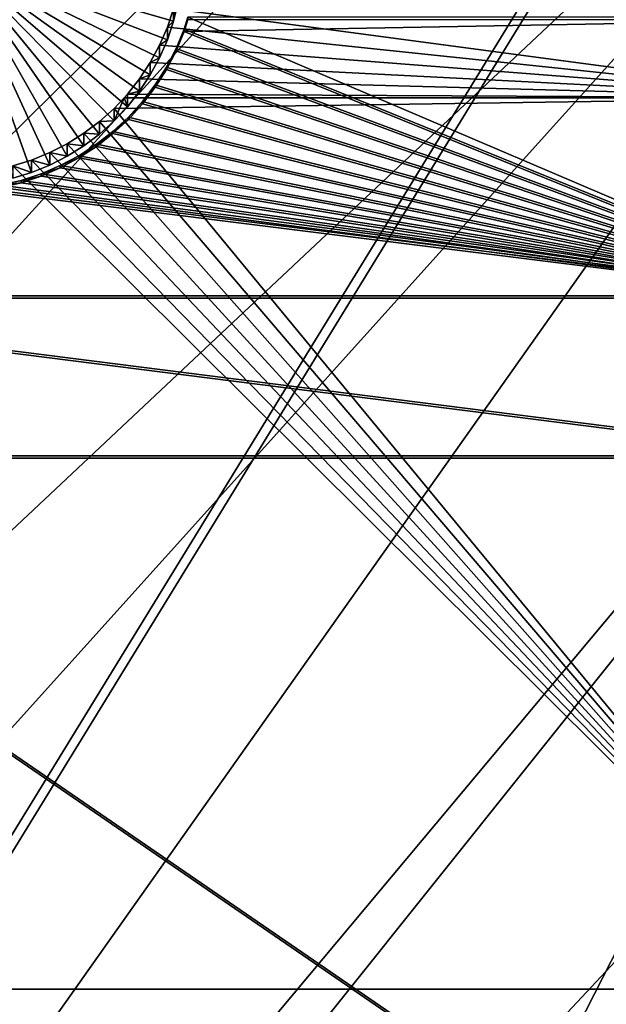
# Model space of a CAD drawing. Extents: x -226 to 75, y -680 to 2.
# Drawn here: x -135 to -126, y -630 to -614 of the extents above; entities that cross this region are included whole.
import ezdxf

# ---------------------------------------------------------------- set-up
doc = ezdxf.new("R2010")
doc.units = 0
for name, color, linetype in [('L3', 7, 'CONTINUOUS'), ('L4', 7, 'CONTINUOUS'), ('L5', 7, 'CONTINUOUS')]:
    doc.layers.add(name, color=color, linetype=linetype)

msp = doc.modelspace()

# ---------------------------------------------------------------- linework, layer by layer
at = {"layer": 'L3', "color": 250}
for points in [[(-190.0907, -622.9056, 1026.636), (-197.5941, -612.815, 1026.284), (-75, -529.5956, 1023.377)], [(-75, -529.5956, 1023.377), (-181.758, -632.3239, 1026.965), (-190.0907, -622.9056, 1026.636)], [(-75, -529.5956, 1023.377), (-172.6561, -641.002, 1027.268), (-181.758, -632.3239, 1026.965)], [(-162.8506, -648.8774, 1027.543), (-172.6561, -641.002, 1027.268), (-75, -529.5956, 1023.377)], [(-75, -529.5956, 1023.377), (-152.4122, -655.8934, 1027.788), (-162.8506, -648.8774, 1027.543)], [(-75, -529.5956, 1023.377), (-141.416, -661.9995, 1028.001), (-152.4122, -655.8934, 1027.788)], [(-129.9412, -667.1515, 1028.181), (-141.416, -661.9995, 1028.001), (-75, -529.5956, 1023.377)], [(-75, -529.5956, 1023.377), (-118.0706, -671.3125, 1028.326), (-129.9412, -667.1515, 1028.181)], [(-190.0806, -622.7922, 1029.634), (-133.4878, -593.7172, 1031.32), (-137.1641, -590.1759, 1031.196)], [(-184.7352, -629.0365, 1029.852), (-133.4878, -593.7172, 1031.32), (-190.0806, -622.7922, 1029.634)], [(-181.712, -632.1749, 1029.961), (-133.4878, -593.7172, 1031.32), (-184.7352, -629.0365, 1029.852)], [(-181.712, -632.1749, 1029.961), (-129.6099, -597.0368, 1031.436), (-133.4878, -593.7172, 1031.32)], [(-178.7004, -635.3011, 1030.071), (-129.6099, -597.0368, 1031.436), (-181.712, -632.1749, 1029.961)], [(-172.6474, -640.8879, 1030.266), (-129.6099, -597.0368, 1031.436), (-178.7004, -635.3011, 1030.071)], [(-172.6474, -640.8879, 1030.266), (-125.5437, -600.1232, 1031.544), (-129.6099, -597.0368, 1031.436)], [(-172.3081, -641.201, 1030.277), (-125.5437, -600.1232, 1031.544), (-172.6474, -640.8879, 1030.266)], [(-172.3081, -641.201, 1030.277), (-121.3033, -602.9657, 1031.643), (-125.5437, -600.1232, 1031.544)], [(-165.5804, -646.7158, 1030.469), (-121.3033, -602.9657, 1031.643), (-172.3081, -641.201, 1030.277)], [(-162.8148, -648.7234, 1030.539), (-121.3033, -602.9657, 1031.643), (-165.5804, -646.7158, 1030.469)], [(-162.8148, -648.7234, 1030.539), (-116.9033, -605.5547, 1031.733), (-121.3033, -602.9657, 1031.643)], [(-158.5405, -651.8264, 1030.648), (-116.9033, -605.5547, 1031.733), (-162.8148, -648.7234, 1030.539)], [(-152.3935, -655.7596, 1030.785), (-116.9033, -605.5547, 1031.733), (-158.5405, -651.8264, 1030.648)], [(-152.3935, -655.7596, 1030.785), (-112.3588, -607.8811, 1031.815), (-116.9033, -605.5547, 1031.733)], [(-151.2125, -656.5154, 1030.811), (-112.3588, -607.8811, 1031.815), (-152.3935, -655.7596, 1030.785)], [(-151.2125, -656.5154, 1030.811), (-107.6855, -609.937, 1031.886), (-112.3588, -607.8811, 1031.815)], [(-143.6218, -660.7664, 1030.96), (-107.6855, -609.937, 1031.886), (-151.2125, -656.5154, 1030.811)], [(-141.3932, -661.8479, 1030.998), (-107.6855, -609.937, 1031.886), (-143.6218, -660.7664, 1030.96)], [(-141.3932, -661.8479, 1030.998), (-102.8996, -611.7153, 1031.949), (-107.6855, -609.937, 1031.886)], [(-135.7946, -664.565, 1031.092), (-102.8996, -611.7153, 1031.949), (-141.3932, -661.8479, 1030.998)], [(-129.922, -667.0004, 1031.178), (-102.8996, -611.7153, 1031.949), (-135.7946, -664.565, 1031.092)], [(-129.922, -667.0004, 1031.178), (-98.01745, -613.2097, 1032.001), (-102.8996, -611.7153, 1031.949)], [(-127.7578, -667.8979, 1031.209), (-98.01745, -613.2097, 1032.001), (-129.922, -667.0004, 1031.178)], [(-127.7578, -667.8979, 1031.209), (-93.05599, -614.4153, 1032.043), (-98.01745, -613.2097, 1032.001)], [(-119.5392, -670.7537, 1031.309), (-93.05599, -614.4153, 1032.043), (-127.7578, -667.8979, 1031.209)]]:
    msp.add_3dface(points, dxfattribs=at)
at = {"layer": 'L4', "color": 250}
for points in [[(-181.7902, -607.4501, 1017.091), (-175.3736, -615.5846, 1017.375), (-75, -529.9097, 1014.383)], [(-75, -529.9097, 1014.383), (-175.3736, -615.5846, 1017.375), (-168.3381, -623.1909, 1017.64)], [(-75, -529.9097, 1014.383), (-168.3381, -623.1909, 1017.64), (-160.7271, -630.2221, 1017.886)], [(-160.7271, -630.2221, 1017.886), (-152.5877, -636.6349, 1018.11), (-75, -529.9097, 1014.383)], [(-75, -529.9097, 1014.383), (-152.5877, -636.6349, 1018.11), (-143.9698, -642.3896, 1018.311)], [(-75, -529.9097, 1014.383), (-143.9698, -642.3896, 1018.311), (-134.9268, -647.4509, 1018.487)], [(-134.9268, -647.4509, 1018.487), (-125.5142, -651.7875, 1018.639), (-75, -529.9097, 1014.383)], [(-133.8137, -616.5086, 1009.402), (-134.0817, -616.6458, 1009.407), (-135.5419, -613.4669, 1009.296)], [(-135.5419, -613.4669, 1009.296), (-134.0817, -616.6458, 1009.407), (-134.3606, -616.7595, 1009.411)], [(-135.5419, -613.4669, 1009.296), (-134.3606, -616.7595, 1009.411), (-134.6481, -616.8488, 1009.414)], [(-133.0938, -615.9667, 1009.383), (-133.3179, -616.1678, 1009.39), (-135.5419, -613.4669, 1009.296)], [(-135.5419, -613.4669, 1009.296), (-133.3179, -616.1678, 1009.39), (-133.5584, -616.3489, 1009.396)], [(-135.5419, -613.4669, 1009.296), (-133.5584, -616.3489, 1009.396), (-133.8137, -616.5086, 1009.402)], [(-132.5362, -615.2591, 1009.358), (-132.7015, -615.5106, 1009.367), (-135.5419, -613.4669, 1009.296)], [(-135.5419, -613.4669, 1009.296), (-132.7015, -615.5106, 1009.367), (-132.8878, -615.7472, 1009.375)], [(-135.5419, -613.4669, 1009.296), (-132.8878, -615.7472, 1009.375), (-133.0938, -615.9667, 1009.383)], [(-132.1779, -614.4326, 1009.33), (-132.2735, -614.7181, 1009.34), (-135.5419, -613.4669, 1009.296)], [(-135.5419, -613.4669, 1009.296), (-132.2735, -614.7181, 1009.34), (-132.3932, -614.9942, 1009.349)], [(-135.5419, -613.4669, 1009.296), (-132.3932, -614.9942, 1009.349), (-132.5362, -615.2591, 1009.358)], [(-135.5419, -613.4669, 1009.296), (-132.1073, -614.14, 1009.319), (-132.1779, -614.4326, 1009.33)], [(-121.924, -615.6091, 1014.874), (-132.1779, -614.2406, 1014.826), (-121.924, -614.1199, 1014.822)], [(-132.1073, -614.14, 1009.319), (-132.1488, -614.1199, 1014.822), (-132.1779, -614.4326, 1009.33)], [(-132.1488, -614.1199, 1014.822), (-132.1779, -614.2406, 1014.826), (-132.1779, -614.4326, 1009.33)], [(-121.924, -615.6091, 1014.874), (-132.2735, -614.5261, 1014.836), (-132.1779, -614.2406, 1014.826)], [(-132.1779, -614.4326, 1009.33), (-132.1779, -614.2406, 1014.826), (-132.2735, -614.5261, 1014.836)], [(-132.1779, -614.4326, 1009.33), (-132.2735, -614.5261, 1014.836), (-132.2735, -614.7181, 1009.34)], [(-132.3932, -614.8023, 1014.846), (-132.2735, -614.5261, 1014.836), (-121.924, -615.6091, 1014.874)], [(-132.2735, -614.7181, 1009.34), (-132.2735, -614.5261, 1014.836), (-132.3932, -614.8023, 1014.846)], [(-132.2735, -614.7181, 1009.34), (-132.3932, -614.8023, 1014.846), (-132.3932, -614.9942, 1009.349)], [(-121.924, -615.6091, 1014.874), (-132.5362, -615.0671, 1014.855), (-132.3932, -614.8023, 1014.846)], [(-132.3932, -614.9942, 1009.349), (-132.3932, -614.8023, 1014.846), (-132.5362, -615.0671, 1014.855)], [(-121.924, -615.6091, 1014.874), (-132.7015, -615.3187, 1014.864), (-132.5362, -615.0671, 1014.855)], [(-132.5362, -615.2591, 1009.358), (-132.5362, -615.0671, 1014.855), (-132.7015, -615.3187, 1014.864)], [(-132.3932, -614.9942, 1009.349), (-132.5362, -615.0671, 1014.855), (-132.5362, -615.2591, 1009.358)], [(-132.8878, -615.5552, 1014.872), (-132.7015, -615.3187, 1014.864), (-121.924, -615.6091, 1014.874)], [(-132.7015, -615.5106, 1009.367), (-132.7015, -615.3187, 1014.864), (-132.8878, -615.5552, 1014.872)], [(-132.5362, -615.2591, 1009.358), (-132.7015, -615.3187, 1014.864), (-132.7015, -615.5106, 1009.367)], [(-132.7015, -615.5106, 1009.367), (-132.8878, -615.5552, 1014.872), (-132.8878, -615.7472, 1009.375)], [(-121.924, -629.3142, 1015.353), (-133.0938, -615.7748, 1014.88), (-121.924, -615.6091, 1014.874)], [(-121.924, -615.6091, 1014.874), (-133.0938, -615.7748, 1014.88), (-132.9384, -615.6091, 1014.874)], [(-132.8878, -615.7472, 1009.375), (-132.9384, -615.6091, 1014.874), (-133.0938, -615.9667, 1009.383)], [(-132.9384, -615.6091, 1014.874), (-133.0938, -615.7748, 1014.88), (-133.0938, -615.9667, 1009.383)], [(-121.924, -615.6091, 1014.874), (-132.9384, -615.6091, 1014.874), (-132.8878, -615.5552, 1014.872)], [(-132.8878, -615.7472, 1009.375), (-132.8878, -615.5552, 1014.872), (-132.9384, -615.6091, 1014.874)], [(-121.924, -629.3142, 1015.353), (-133.3179, -615.9758, 1014.887), (-133.0938, -615.7748, 1014.88)], [(-133.0938, -615.9667, 1009.383), (-133.0938, -615.7748, 1014.88), (-133.3179, -615.9758, 1014.887)], [(-133.5584, -616.1569, 1014.893), (-133.3179, -615.9758, 1014.887), (-121.924, -629.3142, 1015.353)], [(-133.3179, -616.1678, 1009.39), (-133.3179, -615.9758, 1014.887), (-133.5584, -616.1569, 1014.893)], [(-133.0938, -615.9667, 1009.383), (-133.3179, -615.9758, 1014.887), (-133.3179, -616.1678, 1009.39)], [(-121.924, -629.3142, 1015.353), (-133.8137, -616.3166, 1014.899), (-133.5584, -616.1569, 1014.893)], [(-133.5584, -616.3489, 1009.396), (-133.5584, -616.1569, 1014.893), (-133.8137, -616.3166, 1014.899)], [(-133.3179, -616.1678, 1009.39), (-133.5584, -616.1569, 1014.893), (-133.5584, -616.3489, 1009.396)], [(-134.0817, -616.4538, 1014.904), (-133.8137, -616.3166, 1014.899), (-121.924, -629.3142, 1015.353)], [(-133.8137, -616.5086, 1009.402), (-133.8137, -616.3166, 1014.899), (-134.0817, -616.4538, 1014.904)], [(-133.5584, -616.3489, 1009.396), (-133.8137, -616.3166, 1014.899), (-133.8137, -616.5086, 1009.402)], [(-121.924, -629.3142, 1015.353), (-134.6481, -616.6568, 1014.911), (-134.3606, -616.5676, 1014.907)], [(-134.3606, -616.7595, 1009.411), (-134.3606, -616.5676, 1014.907), (-134.6481, -616.6568, 1014.911)], [(-121.924, -629.3142, 1015.353), (-134.3606, -616.5676, 1014.907), (-134.0817, -616.4538, 1014.904)], [(-134.0817, -616.6458, 1009.407), (-134.0817, -616.4538, 1014.904), (-134.3606, -616.5676, 1014.907)], [(-134.0817, -616.6458, 1009.407), (-134.3606, -616.5676, 1014.907), (-134.3606, -616.7595, 1009.411)], [(-133.8137, -616.5086, 1009.402), (-134.0817, -616.4538, 1014.904), (-134.0817, -616.6458, 1009.407)], [(-137.8228, -629.3142, 1015.353), (-134.6481, -616.6568, 1014.911), (-121.924, -629.3142, 1015.353)], [(-134.3606, -616.7595, 1009.411), (-134.6481, -616.6568, 1014.911), (-134.6481, -616.8488, 1009.414)], [(-121.924, -629.3142, 1015.353), (-121.924, -634.4345, 1015.531), (-137.8228, -629.3142, 1015.353)], [(-137.8228, -629.3142, 1015.353), (-121.924, -634.4345, 1015.531), (-137.8228, -634.4345, 1015.531)]]:
    msp.add_3dface(points, dxfattribs=at)
at = {"layer": 'L5', "color": 7}
for points in [[(-131.9589, -614.3698, 1014.831), (-132.0174, -614.5551, 1014.837), (-121.924, -618.6548, 1014.98)], [(-131.9589, -614.4046, 1013.831), (-132.0174, -614.5551, 1014.837), (-131.9589, -614.3698, 1014.831)], [(-132.0174, -614.5899, 1013.838), (-131.9589, -614.4046, 1013.831), (-121.924, -614.4046, 1013.831)], [(-121.924, -618.6898, 1013.981), (-132.0174, -614.5899, 1013.838), (-121.924, -614.4046, 1013.831)], [(-132.0174, -614.5899, 1013.838), (-132.0174, -614.5551, 1014.837), (-131.9589, -614.4046, 1013.831)], [(-121.924, -614.3698, 1014.831), (-131.9589, -614.3698, 1014.831), (-121.924, -618.6548, 1014.98)], [(-121.924, -618.6548, 1014.98), (-132.0174, -614.5551, 1014.837), (-132.1406, -614.8531, 1014.848)], [(-132.0174, -614.5899, 1013.838), (-132.1406, -614.8531, 1014.848), (-132.0174, -614.5551, 1014.837)], [(-132.1406, -614.888, 1013.848), (-132.0174, -614.5899, 1013.838), (-121.924, -618.6898, 1013.981)], [(-132.1406, -614.888, 1013.848), (-132.1406, -614.8531, 1014.848), (-132.0174, -614.5899, 1013.838)], [(-132.1406, -614.8531, 1014.848), (-132.2889, -615.1395, 1014.858), (-121.924, -618.6548, 1014.98)], [(-132.1406, -614.888, 1013.848), (-132.2889, -615.1395, 1014.858), (-132.1406, -614.8531, 1014.848)], [(-121.924, -618.6898, 1013.981), (-132.2889, -615.1744, 1013.858), (-132.1406, -614.888, 1013.848)], [(-132.2889, -615.1744, 1013.858), (-132.2889, -615.1395, 1014.858), (-132.1406, -614.888, 1013.848)], [(-121.924, -618.6548, 1014.98), (-132.2889, -615.1395, 1014.858), (-132.4613, -615.4121, 1014.867)], [(-132.2889, -615.1744, 1013.858), (-132.4613, -615.4121, 1014.867), (-132.2889, -615.1395, 1014.858)], [(-121.924, -618.6898, 1013.981), (-132.4613, -615.4469, 1013.868), (-132.2889, -615.1744, 1013.858)], [(-132.4613, -615.4469, 1013.868), (-132.4613, -615.4121, 1014.867), (-132.2889, -615.1744, 1013.858)], [(-121.924, -618.6548, 1014.98), (-132.4613, -615.4121, 1014.867), (-132.6566, -615.6688, 1014.876)], [(-132.4613, -615.4469, 1013.868), (-132.6566, -615.6688, 1014.876), (-132.4613, -615.4121, 1014.867)], [(-132.6566, -615.7037, 1013.877), (-132.4613, -615.4469, 1013.868), (-121.924, -618.6898, 1013.981)], [(-132.6566, -615.7037, 1013.877), (-132.6566, -615.6688, 1014.876), (-132.4613, -615.4469, 1013.868)], [(-132.6566, -615.6688, 1014.876), (-132.8732, -615.9078, 1014.884), (-121.924, -618.6548, 1014.98)], [(-132.6566, -615.7037, 1013.877), (-132.8732, -615.9078, 1014.884), (-132.6566, -615.6688, 1014.876)], [(-121.924, -618.6898, 1013.981), (-132.8732, -615.9427, 1013.885), (-132.6566, -615.7037, 1013.877)], [(-132.8732, -615.9427, 1013.885), (-132.8732, -615.9078, 1014.884), (-132.6566, -615.7037, 1013.877)], [(-121.924, -618.6548, 1014.98), (-132.8732, -615.9078, 1014.884), (-133.1095, -616.1273, 1014.892)], [(-132.8732, -615.9427, 1013.885), (-133.1095, -616.1273, 1014.892), (-132.8732, -615.9078, 1014.884)], [(-121.924, -618.6898, 1013.981), (-133.1095, -616.1622, 1013.893), (-132.8732, -615.9427, 1013.885)], [(-133.1095, -616.1622, 1013.893), (-133.1095, -616.1273, 1014.892), (-132.8732, -615.9427, 1013.885)], [(-133.1095, -616.1273, 1014.892), (-133.3639, -616.3257, 1014.899), (-121.924, -618.6548, 1014.98)], [(-133.1095, -616.1622, 1013.893), (-133.3639, -616.3257, 1014.899), (-133.1095, -616.1273, 1014.892)], [(-121.924, -618.6898, 1013.981), (-133.3639, -616.3606, 1013.9), (-133.1095, -616.1622, 1013.893)], [(-133.3639, -616.3606, 1013.9), (-133.3639, -616.3257, 1014.899), (-133.1095, -616.1622, 1013.893)], [(-121.924, -618.6548, 1014.98), (-133.3639, -616.3257, 1014.899), (-133.6344, -616.5016, 1014.905)], [(-133.3639, -616.3606, 1013.9), (-133.6344, -616.5016, 1014.905), (-133.3639, -616.3257, 1014.899)], [(-133.6344, -616.5364, 1013.906), (-133.3639, -616.3606, 1013.9), (-121.924, -618.6898, 1013.981)], [(-133.6344, -616.5364, 1013.906), (-133.6344, -616.5016, 1014.905), (-133.3639, -616.3606, 1013.9)], [(-121.924, -618.6548, 1014.98), (-133.6344, -616.5016, 1014.905), (-133.919, -616.6535, 1014.91)], [(-133.6344, -616.5364, 1013.906), (-133.919, -616.6535, 1014.91), (-133.6344, -616.5016, 1014.905)], [(-121.924, -618.6898, 1013.981), (-133.919, -616.6884, 1013.911), (-133.6344, -616.5364, 1013.906)], [(-133.919, -616.6884, 1013.911), (-133.919, -616.6535, 1014.91), (-133.6344, -616.5364, 1013.906)], [(-133.919, -616.6535, 1014.91), (-134.2156, -616.7804, 1014.915), (-121.924, -618.6548, 1014.98)], [(-133.919, -616.6884, 1013.911), (-134.2156, -616.7804, 1014.915), (-133.919, -616.6535, 1014.91)], [(-121.924, -618.6898, 1013.981), (-134.2156, -616.8153, 1013.916), (-133.919, -616.6884, 1013.911)], [(-134.2156, -616.8153, 1013.916), (-134.2156, -616.7804, 1014.915), (-133.919, -616.6884, 1013.911)], [(-121.924, -618.6548, 1014.98), (-134.522, -616.8814, 1014.918), (-134.836, -616.9556, 1014.921)], [(-134.522, -616.9163, 1013.919), (-134.836, -616.9556, 1014.921), (-134.522, -616.8814, 1014.918)], [(-121.924, -618.6548, 1014.98), (-134.2156, -616.7804, 1014.915), (-134.522, -616.8814, 1014.918)], [(-134.2156, -616.8153, 1013.916), (-134.522, -616.8814, 1014.918), (-134.2156, -616.7804, 1014.915)], [(-134.522, -616.9163, 1013.919), (-134.2156, -616.8153, 1013.916), (-121.924, -618.6898, 1013.981)], [(-134.522, -616.9163, 1013.919), (-134.522, -616.8814, 1014.918), (-134.2156, -616.8153, 1013.916)], [(-121.924, -618.6548, 1014.98), (-135.1552, -617.0027, 1014.923), (-141.324, -618.6548, 1014.98)], [(-141.324, -618.6898, 1013.981), (-135.1552, -617.0376, 1013.923), (-121.924, -618.6898, 1013.981)], [(-134.836, -616.9556, 1014.921), (-135.1552, -617.0027, 1014.923), (-121.924, -618.6548, 1014.98)], [(-121.924, -618.6898, 1013.981), (-135.1552, -617.0376, 1013.923), (-134.836, -616.9906, 1013.922)], [(-121.924, -618.6898, 1013.981), (-134.836, -616.9906, 1013.922), (-134.522, -616.9163, 1013.919)], [(-134.836, -616.9906, 1013.922), (-134.836, -616.9556, 1014.921), (-134.522, -616.9163, 1013.919)], [(-121.924, -618.6548, 1014.98), (-141.324, -618.6548, 1014.98), (-121.924, -621.1168, 1015.066)], [(-121.924, -621.1168, 1015.066), (-141.324, -618.6548, 1014.98), (-141.324, -621.1168, 1015.066)], [(-141.324, -621.1517, 1014.067), (-141.324, -618.6898, 1013.981), (-121.924, -621.1517, 1014.067)], [(-121.924, -621.1517, 1014.067), (-141.324, -618.6898, 1013.981), (-121.924, -618.6898, 1013.981)], [(-121.924, -621.1168, 1015.066), (-141.324, -621.1168, 1015.066), (-121.924, -634.4345, 1015.531)], [(-121.924, -634.4345, 1015.531), (-141.324, -621.1168, 1015.066), (-141.324, -634.4345, 1015.531)], [(-141.324, -634.4694, 1014.532), (-141.324, -621.1517, 1014.067), (-121.924, -634.4694, 1014.532)], [(-121.924, -634.4694, 1014.532), (-141.324, -621.1517, 1014.067), (-121.924, -621.1517, 1014.067)]]:
    msp.add_3dface(points, dxfattribs=at)

doc.saveas('drawing.dxf')
